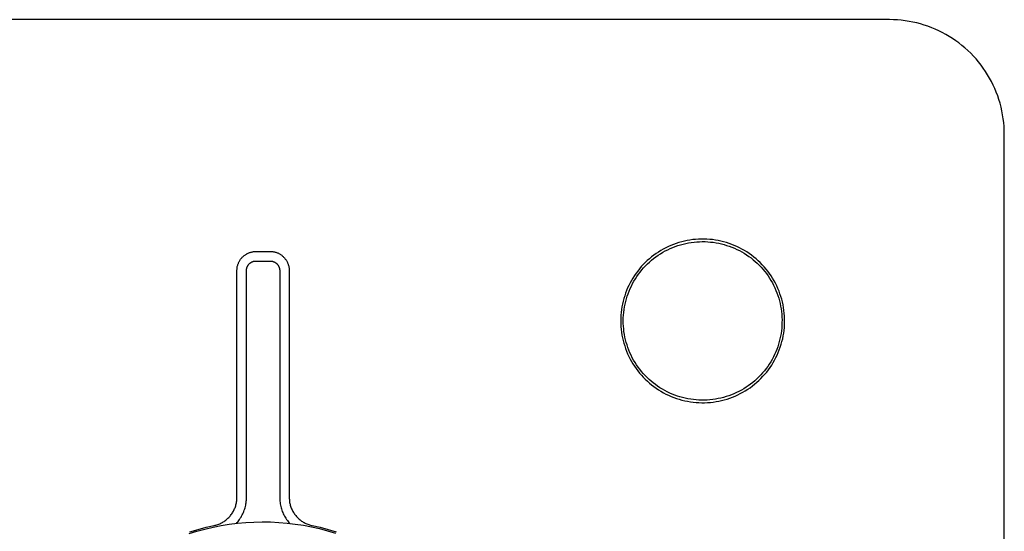
# Model space of a CAD drawing. Units: millimetres. Extents: x -195 to 211, y -210 to 195.
# Drawn here: x 108 to 211, y 142 to 195 of the extents above; entities that cross this region are included whole.
import ezdxf

# ---------------------------------------------------------------- set-up
doc = ezdxf.new("R2010")
doc.units = ezdxf.units.MM
doc.header["$MEASUREMENT"] = 0
doc.layers.add('Default', color=7, linetype='Continuous', true_color=0x000000)

msp = doc.modelspace()

# ---------------------------------------------------------------- linework, layer by layer
at = {"layer": 'Default', "color": 7, "true_color": 0xffffff}
for p, q in [((198.91, 195.42), (67.91, 195.42)), ((199.32, 195.41), (198.91, 195.42)), ((199.73, 195.39), (199.32, 195.41)), ((200.14, 195.36), (199.73, 195.39)), ((200.55, 195.31), (200.14, 195.36)), ((200.95, 195.24), (200.55, 195.31)), ((201.36, 195.17), (200.95, 195.24)), ((201.76, 195.08), (201.36, 195.17)), ((202.15, 194.97), (201.76, 195.08)), ((202.54, 194.86), (202.15, 194.97)), ((202.93, 194.73), (202.54, 194.86)), ((203.32, 194.58), (202.93, 194.73)), ((203.69, 194.43), (203.32, 194.58)), ((204.07, 194.26), (203.69, 194.43)), ((204.43, 194.07), (204.07, 194.26)), ((204.8, 193.88), (204.43, 194.07)), ((205.15, 193.67), (204.8, 193.88)), ((205.5, 193.45), (205.15, 193.67)), ((205.83, 193.22), (205.5, 193.45)), ((206.16, 192.98), (205.83, 193.22)), ((206.49, 192.73), (206.16, 192.98)), ((206.8, 192.46), (206.49, 192.73)), ((207.1, 192.19), (206.8, 192.46)), ((207.4, 191.9), (207.1, 192.19)), ((207.68, 191.61), (207.4, 191.9)), ((207.96, 191.31), (207.68, 191.61)), ((208.22, 190.99), (207.96, 191.31)), ((208.48, 190.67), (208.22, 190.99)), ((208.72, 190.34), (208.48, 190.67)), ((208.95, 190), (208.72, 190.34)), ((209.17, 189.65), (208.95, 190)), ((209.37, 189.3), (209.17, 189.65)), ((209.57, 188.94), (209.37, 189.3)), ((209.75, 188.57), (209.57, 188.94)), ((209.92, 188.2), (209.75, 188.57)), ((210.08, 187.82), (209.92, 188.2)), ((210.22, 187.44), (210.08, 187.82)), ((210.35, 187.05), (210.22, 187.44)), ((210.47, 186.66), (210.35, 187.05)), ((210.57, 186.26), (210.47, 186.66)), ((210.66, 185.86), (210.57, 186.26)), ((210.74, 185.46), (210.66, 185.86)), ((210.8, 185.05), (210.74, 185.46)), ((210.85, 184.65), (210.8, 185.05)), ((210.89, 184.24), (210.85, 184.65)), ((210.91, 183.83), (210.89, 184.24)), ((210.91, 183.42), (210.91, 183.83)), ((210.91, 52.42), (210.91, 183.42)), ((176.61, 171.99), (176.33, 171.89)), ((176.89, 172.08), (176.61, 171.99)), ((177.18, 172.16), (176.89, 172.08)), ((177.06, 171.85), (177.34, 171.93)), ((177.46, 172.23), (177.18, 172.16)), ((177.34, 171.93), (177.62, 171.99)), ((177.75, 172.29), (177.46, 172.23)), ((177.62, 171.99), (177.9, 172.05)), ((178.05, 172.35), (177.75, 172.29)), ((177.9, 172.05), (178.18, 172.09)), ((178.34, 172.39), (178.05, 172.35)), ((178.18, 172.09), (178.47, 172.13)), ((178.63, 172.42), (178.34, 172.39)), ((178.47, 172.13), (178.76, 172.16)), ((178.93, 172.44), (178.63, 172.42)), ((178.76, 172.16), (179.04, 172.17)), ((179.22, 172.45), (178.93, 172.44)), ((179.04, 172.17), (179.33, 172.18)), ((179.52, 172.45), (179.22, 172.45)), ((179.33, 172.18), (179.62, 172.18)), ((179.81, 172.44), (179.52, 172.45)), ((179.62, 172.18), (179.91, 172.16)), ((180.11, 172.42), (179.81, 172.44)), ((179.91, 172.16), (180.19, 172.14)), ((180.4, 172.39), (180.11, 172.42)), ((180.19, 172.14), (180.48, 172.11)), ((180.7, 172.35), (180.4, 172.39)), ((180.48, 172.11), (180.77, 172.06)), ((180.99, 172.3), (180.7, 172.35)), ((180.77, 172.06), (181.05, 172.01)), ((181.28, 172.24), (180.99, 172.3)), ((181.05, 172.01), (181.33, 171.95)), ((181.57, 172.17), (181.28, 172.24)), ((181.33, 171.95), (181.61, 171.88)), ((181.85, 172.08), (181.57, 172.17)), ((182.13, 171.99), (181.85, 172.08)), ((182.41, 171.89), (182.13, 171.99)), ((131.68, 170.88), (131.74, 170.92)), ((131.74, 170.92), (131.8, 170.95)), ((131.8, 170.95), (131.87, 170.98)), ((131.87, 170.98), (131.93, 171.01)), ((131.93, 171.01), (132, 171.03)), ((132, 171.03), (132.06, 171.05)), ((132.06, 171.05), (132.13, 171.08)), ((132.13, 171.08), (132.2, 171.09)), ((132.2, 171.09), (132.26, 171.11)), ((132.26, 171.11), (132.33, 171.12)), ((132.33, 171.12), (132.4, 171.13)), ((132.4, 171.13), (132.47, 171.14)), ((132.47, 171.14), (132.54, 171.15)), ((132.54, 171.15), (132.61, 171.15)), ((132.61, 171.15), (132.68, 171.15)), ((132.68, 171.15), (134.15, 171.15)), ((134.15, 171.15), (134.22, 171.15)), ((134.22, 171.15), (134.28, 171.15)), ((134.28, 171.15), (134.35, 171.14)), ((134.35, 171.14), (134.42, 171.13)), ((134.42, 171.13), (134.49, 171.12)), ((134.49, 171.12), (134.55, 171.11)), ((134.55, 171.11), (134.62, 171.1)), ((134.62, 171.1), (134.69, 171.08)), ((134.69, 171.08), (134.75, 171.06)), ((134.75, 171.06), (134.82, 171.04)), ((134.82, 171.04), (134.88, 171.01)), ((134.88, 171.01), (134.94, 170.99)), ((134.94, 170.99), (135.01, 170.96)), ((135.01, 170.96), (135.07, 170.93)), ((135.07, 170.93), (135.13, 170.9)), ((135.13, 170.9), (135.19, 170.86)), ((174.5, 170.93), (174.26, 170.76)), ((174.75, 171.09), (174.5, 170.93)), ((174.72, 170.75), (174.96, 170.91)), ((175, 171.25), (174.75, 171.09)), ((174.96, 170.91), (175.21, 171.06)), ((175.26, 171.4), (175, 171.25)), ((175.21, 171.06), (175.46, 171.2)), ((175.52, 171.53), (175.26, 171.4)), ((175.46, 171.2), (175.72, 171.33)), ((175.79, 171.66), (175.52, 171.53)), ((175.72, 171.33), (175.98, 171.45)), ((176.06, 171.78), (175.79, 171.66)), ((175.98, 171.45), (176.24, 171.57)), ((176.33, 171.89), (176.06, 171.78)), ((176.24, 171.57), (176.51, 171.67)), ((176.51, 171.67), (176.78, 171.77)), ((176.78, 171.77), (177.06, 171.85)), ((181.61, 171.88), (181.88, 171.79)), ((181.88, 171.79), (182.16, 171.7)), ((182.16, 171.7), (182.43, 171.6)), ((182.68, 171.79), (182.41, 171.89)), ((182.43, 171.6), (182.69, 171.49)), ((182.96, 171.67), (182.68, 171.79)), ((182.69, 171.49), (182.96, 171.37)), ((183.22, 171.54), (182.96, 171.67)), ((182.96, 171.37), (183.21, 171.24)), ((183.21, 171.24), (183.47, 171.1)), ((183.48, 171.4), (183.22, 171.54)), ((183.47, 171.1), (183.71, 170.96)), ((183.74, 171.25), (183.48, 171.4)), ((183.71, 170.96), (183.96, 170.8)), ((184, 171.1), (183.74, 171.25)), ((184.25, 170.93), (184, 171.1)), ((184.49, 170.76), (184.25, 170.93)), ((130.8, 169.84), (130.83, 169.9)), ((130.83, 169.9), (130.85, 169.97)), ((130.85, 169.97), (130.88, 170.03)), ((130.88, 170.03), (130.91, 170.09)), ((130.91, 170.09), (130.95, 170.15)), ((130.95, 170.15), (130.98, 170.21)), ((130.98, 170.21), (131.02, 170.27)), ((131.02, 170.27), (131.06, 170.33)), ((131.06, 170.33), (131.1, 170.38)), ((131.1, 170.38), (131.15, 170.44)), ((131.15, 170.44), (131.19, 170.49)), ((131.19, 170.49), (131.24, 170.54)), ((131.24, 170.54), (131.29, 170.59)), ((131.29, 170.59), (131.34, 170.64)), ((131.34, 170.64), (131.39, 170.68)), ((131.39, 170.68), (131.45, 170.73)), ((131.45, 170.73), (131.5, 170.77)), ((131.5, 170.77), (131.56, 170.81)), ((131.56, 170.81), (131.62, 170.85)), ((131.62, 170.85), (131.68, 170.88)), ((131.97, 169.86), (132, 169.88)), ((132, 169.88), (132.02, 169.91)), ((132.02, 169.91), (132.05, 169.93)), ((132.05, 169.93), (132.08, 169.95)), ((132.08, 169.95), (132.1, 169.97)), ((132.1, 169.97), (132.13, 169.99)), ((132.13, 169.99), (132.16, 170.01)), ((132.16, 170.01), (132.19, 170.02)), ((132.19, 170.02), (132.22, 170.04)), ((132.22, 170.04), (132.25, 170.06)), ((132.25, 170.06), (132.28, 170.07)), ((132.28, 170.07), (132.31, 170.08)), ((132.31, 170.08), (132.35, 170.1)), ((132.35, 170.1), (132.38, 170.11)), ((132.38, 170.11), (132.41, 170.12)), ((132.41, 170.12), (132.44, 170.12)), ((132.44, 170.12), (132.48, 170.13)), ((132.48, 170.13), (132.51, 170.14)), ((132.51, 170.14), (132.54, 170.14)), ((132.54, 170.14), (132.58, 170.15)), ((132.58, 170.15), (132.61, 170.15)), ((132.61, 170.15), (132.65, 170.15)), ((132.65, 170.15), (132.68, 170.15)), ((132.68, 170.15), (134.15, 170.15)), ((134.15, 170.15), (134.18, 170.15)), ((134.18, 170.15), (134.22, 170.15)), ((134.22, 170.15), (134.25, 170.15)), ((134.25, 170.15), (134.28, 170.14)), ((134.28, 170.14), (134.32, 170.14)), ((134.32, 170.14), (134.35, 170.13)), ((134.35, 170.13), (134.38, 170.12)), ((134.38, 170.12), (134.42, 170.12)), ((134.42, 170.12), (134.45, 170.11)), ((134.45, 170.11), (134.48, 170.1)), ((134.48, 170.1), (134.51, 170.08)), ((134.51, 170.08), (134.55, 170.07)), ((134.55, 170.07), (134.58, 170.06)), ((134.58, 170.06), (134.61, 170.04)), ((134.61, 170.04), (134.64, 170.02)), ((134.64, 170.02), (134.67, 170.01)), ((134.67, 170.01), (134.7, 169.99)), ((134.7, 169.99), (134.72, 169.97)), ((134.72, 169.97), (134.75, 169.95)), ((134.75, 169.95), (134.78, 169.93)), ((134.78, 169.93), (134.81, 169.91)), ((134.81, 169.91), (134.83, 169.88)), ((134.83, 169.88), (134.85, 169.86)), ((135.19, 170.86), (135.24, 170.83)), ((135.24, 170.83), (135.3, 170.79)), ((135.3, 170.79), (135.36, 170.75)), ((135.36, 170.75), (135.41, 170.7)), ((135.41, 170.7), (135.46, 170.66)), ((135.46, 170.66), (135.51, 170.61)), ((135.51, 170.61), (135.56, 170.57)), ((135.56, 170.57), (135.61, 170.52)), ((135.61, 170.52), (135.66, 170.47)), ((135.66, 170.47), (135.7, 170.42)), ((135.7, 170.42), (135.74, 170.36)), ((135.74, 170.36), (135.78, 170.31)), ((135.78, 170.31), (135.82, 170.25)), ((135.82, 170.25), (135.86, 170.19)), ((135.86, 170.19), (135.89, 170.13)), ((135.89, 170.13), (135.92, 170.07)), ((135.92, 170.07), (135.95, 170.01)), ((135.95, 170.01), (135.98, 169.95)), ((135.98, 169.95), (136.01, 169.89)), ((136.01, 169.89), (136.03, 169.82)), ((173.37, 169.99), (173.16, 169.78)), ((173.58, 170.19), (173.37, 169.99)), ((173.8, 170.39), (173.58, 170.19)), ((173.6, 169.84), (173.81, 170.04)), ((174.03, 170.58), (173.8, 170.39)), ((173.81, 170.04), (174.03, 170.23)), ((174.26, 170.76), (174.03, 170.58)), ((174.03, 170.23), (174.25, 170.41)), ((174.25, 170.41), (174.48, 170.59)), ((174.48, 170.59), (174.72, 170.75)), ((183.96, 170.8), (184.2, 170.64)), ((184.2, 170.64), (184.43, 170.47)), ((184.43, 170.47), (184.65, 170.29)), ((184.73, 170.57), (184.49, 170.76)), ((184.65, 170.29), (184.87, 170.1)), ((184.96, 170.38), (184.73, 170.57)), ((184.87, 170.1), (185.08, 169.91)), ((185.18, 170.18), (184.96, 170.38)), ((185.08, 169.91), (185.29, 169.7)), ((185.4, 169.98), (185.18, 170.18)), ((185.61, 169.76), (185.4, 169.98)), ((130.68, 169.22), (130.69, 169.29)), ((130.68, 169.15), (130.68, 169.22)), ((130.68, 145.34), (130.68, 169.15)), ((130.69, 169.36), (130.7, 169.43)), ((130.69, 169.29), (130.69, 169.36)), ((130.7, 169.43), (130.71, 169.5)), ((130.71, 169.5), (130.72, 169.57)), ((130.72, 169.57), (130.74, 169.64)), ((130.74, 169.64), (130.76, 169.7)), ((130.76, 169.7), (130.78, 169.77)), ((130.78, 169.77), (130.8, 169.84)), ((131.68, 169.22), (131.69, 169.26)), ((131.68, 169.19), (131.68, 169.22)), ((131.68, 169.15), (131.68, 169.19)), ((131.68, 145.39), (131.68, 169.15)), ((131.69, 169.32), (131.7, 169.36)), ((131.69, 169.29), (131.69, 169.32)), ((131.69, 169.26), (131.69, 169.29)), ((131.7, 169.36), (131.71, 169.39)), ((131.71, 169.39), (131.72, 169.42)), ((131.72, 169.42), (131.73, 169.46)), ((131.73, 169.46), (131.74, 169.49)), ((131.74, 169.49), (131.75, 169.52)), ((131.75, 169.52), (131.76, 169.55)), ((131.76, 169.55), (131.78, 169.58)), ((131.78, 169.58), (131.79, 169.61)), ((131.79, 169.61), (131.81, 169.64)), ((131.81, 169.64), (131.83, 169.67)), ((131.83, 169.67), (131.84, 169.7)), ((131.84, 169.7), (131.86, 169.73)), ((131.86, 169.73), (131.88, 169.76)), ((131.88, 169.76), (131.9, 169.78)), ((131.9, 169.78), (131.93, 169.81)), ((131.93, 169.81), (131.95, 169.84)), ((131.95, 169.84), (131.97, 169.86)), ((134.85, 169.86), (134.88, 169.84)), ((134.88, 169.84), (134.9, 169.81)), ((134.9, 169.81), (134.92, 169.78)), ((134.92, 169.78), (134.94, 169.76)), ((134.94, 169.76), (134.96, 169.73)), ((134.96, 169.73), (134.98, 169.7)), ((134.98, 169.7), (135, 169.67)), ((135, 169.67), (135.02, 169.64)), ((135.02, 169.64), (135.04, 169.61)), ((135.04, 169.61), (135.05, 169.58)), ((135.05, 169.58), (135.07, 169.55)), ((135.07, 169.55), (135.08, 169.52)), ((135.08, 169.52), (135.09, 169.49)), ((135.09, 169.49), (135.1, 169.46)), ((135.1, 169.46), (135.11, 169.42)), ((135.11, 169.42), (135.12, 169.39)), ((135.12, 169.39), (135.13, 169.36)), ((135.13, 169.36), (135.13, 169.32)), ((135.13, 169.32), (135.14, 169.29)), ((135.14, 169.29), (135.14, 169.26)), ((135.14, 169.26), (135.15, 169.22)), ((135.15, 169.22), (135.15, 169.19)), ((135.15, 169.19), (135.15, 169.15)), ((135.15, 169.15), (135.15, 145.4)), ((136.03, 169.82), (136.05, 169.76)), ((136.05, 169.76), (136.07, 169.69)), ((136.07, 169.69), (136.09, 169.63)), ((136.09, 169.63), (136.11, 169.56)), ((136.11, 169.56), (136.12, 169.49)), ((136.12, 169.49), (136.13, 169.43)), ((136.13, 169.43), (136.14, 169.36)), ((136.14, 169.36), (136.14, 169.29)), ((136.14, 169.29), (136.15, 169.22)), ((136.15, 169.22), (136.15, 169.15)), ((136.15, 169.15), (136.15, 145.4)), ((172.41, 168.87), (172.24, 168.62)), ((172.58, 169.1), (172.41, 168.87)), ((172.77, 169.33), (172.58, 169.1)), ((172.66, 168.76), (172.83, 168.99)), ((172.96, 169.56), (172.77, 169.33)), ((172.83, 168.99), (173.01, 169.21)), ((173.16, 169.78), (172.96, 169.56)), ((173.01, 169.21), (173.2, 169.43)), ((173.2, 169.43), (173.4, 169.64)), ((173.4, 169.64), (173.6, 169.84)), ((185.29, 169.7), (185.49, 169.5)), ((185.49, 169.5), (185.68, 169.28)), ((185.81, 169.54), (185.61, 169.76)), ((185.68, 169.28), (185.86, 169.06)), ((186, 169.31), (185.81, 169.54)), ((185.86, 169.06), (186.04, 168.83)), ((186.19, 169.08), (186, 169.31)), ((186.36, 168.84), (186.19, 169.08)), ((186.53, 168.59), (186.36, 168.84)), ((171.79, 167.86), (171.65, 167.59)), ((171.93, 168.12), (171.79, 167.86)), ((172.08, 168.37), (171.93, 168.12)), ((172.05, 167.78), (172.19, 168.03)), ((172.24, 168.62), (172.08, 168.37)), ((172.19, 168.03), (172.34, 168.28)), ((172.34, 168.28), (172.49, 168.52)), ((172.49, 168.52), (172.66, 168.76)), ((186.04, 168.83), (186.21, 168.6)), ((186.21, 168.6), (186.37, 168.36)), ((186.37, 168.36), (186.52, 168.11)), ((186.52, 168.11), (186.66, 167.86)), ((186.69, 168.34), (186.53, 168.59)), ((186.66, 167.86), (186.79, 167.61)), ((186.84, 168.08), (186.69, 168.34)), ((186.99, 167.82), (186.84, 168.08)), ((187.12, 167.55), (186.99, 167.82)), ((171.42, 167.05), (171.31, 166.78)), ((171.53, 167.33), (171.42, 167.05)), ((171.65, 167.59), (171.53, 167.33)), ((171.58, 166.73), (171.68, 167)), ((171.68, 167), (171.8, 167.26)), ((171.8, 167.26), (171.92, 167.53)), ((171.92, 167.53), (172.05, 167.78)), ((186.79, 167.61), (186.92, 167.35)), ((186.92, 167.35), (187.03, 167.08)), ((187.03, 167.08), (187.14, 166.81)), ((187.24, 167.28), (187.12, 167.55)), ((187.14, 166.81), (187.24, 166.54)), ((187.36, 167), (187.24, 167.28)), ((187.46, 166.72), (187.36, 167)), ((171.05, 165.93), (170.99, 165.64)), ((171.13, 166.21), (171.05, 165.93)), ((171.22, 166.5), (171.13, 166.21)), ((171.31, 166.78), (171.22, 166.5)), ((171.26, 165.62), (171.33, 165.9)), ((171.33, 165.9), (171.4, 166.18)), ((171.4, 166.18), (171.49, 166.46)), ((171.49, 166.46), (171.58, 166.73)), ((187.24, 166.54), (187.33, 166.27)), ((187.33, 166.27), (187.4, 165.99)), ((187.4, 165.99), (187.47, 165.71)), ((187.55, 166.44), (187.46, 166.72)), ((187.64, 166.15), (187.55, 166.44)), ((187.71, 165.86), (187.64, 166.15)), ((187.78, 165.57), (187.71, 165.86)), ((170.85, 164.76), (170.83, 164.47)), ((170.89, 165.06), (170.85, 164.76)), ((170.93, 165.35), (170.89, 165.06)), ((170.99, 165.64), (170.93, 165.35)), ((171.1, 164.48), (171.12, 164.77)), ((171.12, 164.77), (171.16, 165.06)), ((171.16, 165.06), (171.2, 165.34)), ((171.2, 165.34), (171.26, 165.62)), ((187.47, 165.71), (187.53, 165.43)), ((187.53, 165.43), (187.58, 165.14)), ((187.58, 165.14), (187.62, 164.86)), ((187.62, 164.86), (187.65, 164.57)), ((187.83, 165.27), (187.78, 165.57)), ((187.87, 164.98), (187.83, 165.27)), ((187.91, 164.68), (187.87, 164.98)), ((170.83, 164.47), (170.81, 164.17)), ((170.81, 164.17), (170.81, 163.88)), ((170.81, 163.88), (170.81, 163.58)), ((171.08, 164.2), (171.1, 164.48)), ((171.08, 163.91), (171.08, 164.2)), ((171.08, 163.62), (171.08, 163.91)), ((187.65, 164.57), (187.67, 164.28)), ((187.67, 163.71), (187.66, 163.42)), ((187.67, 164.28), (187.68, 164)), ((187.68, 164), (187.67, 163.71)), ((187.93, 164.38), (187.91, 164.68)), ((187.94, 164.08), (187.93, 164.38)), ((187.94, 163.78), (187.94, 164.08)), ((187.94, 163.49), (187.94, 163.78)), ((170.81, 163.58), (170.83, 163.28)), ((170.83, 163.28), (170.85, 162.99)), ((170.85, 162.99), (170.89, 162.7)), ((170.89, 162.7), (170.94, 162.4)), ((171.09, 163.33), (171.08, 163.62)), ((171.12, 163.04), (171.09, 163.33)), ((171.15, 162.76), (171.12, 163.04)), ((171.2, 162.47), (171.15, 162.76)), ((187.61, 162.85), (187.57, 162.56)), ((187.64, 163.13), (187.61, 162.85)), ((187.66, 163.42), (187.64, 163.13)), ((187.85, 162.59), (187.89, 162.89)), ((187.89, 162.89), (187.92, 163.19)), ((187.92, 163.19), (187.94, 163.49)), ((170.94, 162.4), (170.99, 162.11)), ((170.99, 162.11), (171.06, 161.83)), ((171.06, 161.83), (171.13, 161.54)), ((171.25, 162.19), (171.2, 162.47)), ((171.31, 161.91), (171.25, 162.19)), ((171.39, 161.63), (171.31, 161.91)), ((171.47, 161.36), (171.39, 161.63)), ((187.39, 161.72), (187.31, 161.44)), ((187.46, 162), (187.39, 161.72)), ((187.52, 162.28), (187.46, 162)), ((187.57, 162.56), (187.52, 162.28)), ((187.59, 161.43), (187.67, 161.71)), ((187.67, 161.71), (187.74, 162)), ((187.74, 162), (187.8, 162.3)), ((187.8, 162.3), (187.85, 162.59)), ((171.13, 161.54), (171.22, 161.26)), ((171.22, 161.26), (171.31, 160.98)), ((171.31, 160.98), (171.42, 160.7)), ((171.42, 160.7), (171.53, 160.43)), ((171.56, 161.08), (171.47, 161.36)), ((171.66, 160.81), (171.56, 161.08)), ((171.77, 160.55), (171.66, 160.81)), ((187.01, 160.63), (186.9, 160.37)), ((187.12, 160.9), (187.01, 160.63)), ((187.22, 161.17), (187.12, 160.9)), ((187.31, 161.44), (187.22, 161.17)), ((187.28, 160.58), (187.39, 160.86)), ((187.39, 160.86), (187.49, 161.14)), ((187.49, 161.14), (187.59, 161.43)), ((171.53, 160.43), (171.66, 160.16)), ((171.66, 160.16), (171.79, 159.89)), ((171.89, 160.29), (171.77, 160.55)), ((171.79, 159.89), (171.93, 159.64)), ((172.02, 160.03), (171.89, 160.29)), ((171.93, 159.64), (172.08, 159.38)), ((172.16, 159.77), (172.02, 160.03)), ((172.31, 159.53), (172.16, 159.77)), ((186.49, 159.6), (186.34, 159.36)), ((186.63, 159.85), (186.49, 159.6)), ((186.77, 160.11), (186.63, 159.85)), ((186.75, 159.51), (186.9, 159.77)), ((186.9, 160.37), (186.77, 160.11)), ((186.9, 159.77), (187.03, 160.04)), ((187.03, 160.04), (187.16, 160.31)), ((187.16, 160.31), (187.28, 160.58)), ((172.08, 159.38), (172.24, 159.13)), ((172.24, 159.13), (172.41, 158.89)), ((172.46, 159.28), (172.31, 159.53)), ((172.41, 158.89), (172.59, 158.65)), ((172.63, 159.05), (172.46, 159.28)), ((172.59, 158.65), (172.77, 158.42)), ((172.8, 158.82), (172.63, 159.05)), ((172.98, 158.59), (172.8, 158.82)), ((173.17, 158.37), (172.98, 158.59)), ((185.83, 158.66), (185.64, 158.44)), ((186.01, 158.89), (185.83, 158.66)), ((186.18, 159.12), (186.01, 158.89)), ((186.07, 158.53), (186.25, 158.77)), ((186.34, 159.36), (186.18, 159.12)), ((186.25, 158.77), (186.43, 159.01)), ((186.43, 159.01), (186.59, 159.26)), ((186.59, 159.26), (186.75, 159.51)), ((172.77, 158.42), (172.97, 158.2)), ((172.97, 158.2), (173.17, 157.98)), ((173.36, 158.16), (173.17, 158.37)), ((173.17, 157.98), (173.37, 157.77)), ((173.56, 157.95), (173.36, 158.16)), ((173.37, 157.77), (173.59, 157.56)), ((173.77, 157.76), (173.56, 157.95)), ((173.59, 157.56), (173.81, 157.37)), ((173.99, 157.57), (173.77, 157.76)), ((174.21, 157.38), (173.99, 157.57)), ((184.83, 157.62), (184.61, 157.44)), ((185.04, 157.82), (184.83, 157.62)), ((185.25, 158.02), (185.04, 157.82)), ((185.04, 157.45), (185.26, 157.65)), ((185.45, 158.22), (185.25, 158.02)), ((185.26, 157.65), (185.47, 157.86)), ((185.64, 158.44), (185.45, 158.22)), ((185.47, 157.86), (185.68, 158.08)), ((185.68, 158.08), (185.88, 158.3)), ((185.88, 158.3), (186.07, 158.53)), ((173.81, 157.37), (174.04, 157.18)), ((174.04, 157.18), (174.27, 157)), ((174.44, 157.21), (174.21, 157.38)), ((174.27, 157), (174.51, 156.83)), ((174.67, 157.04), (174.44, 157.21)), ((174.51, 156.83), (174.76, 156.66)), ((174.91, 156.88), (174.67, 157.04)), ((174.76, 156.66), (175.01, 156.51)), ((175.16, 156.73), (174.91, 156.88)), ((175.01, 156.51), (175.27, 156.36)), ((175.41, 156.59), (175.16, 156.73)), ((175.67, 156.45), (175.41, 156.59)), ((183.16, 156.49), (182.91, 156.37)), ((183.42, 156.63), (183.16, 156.49)), ((183.67, 156.78), (183.42, 156.63)), ((183.58, 156.41), (183.83, 156.56)), ((183.91, 156.93), (183.67, 156.78)), ((183.83, 156.56), (184.09, 156.72)), ((184.15, 157.09), (183.91, 156.93)), ((184.09, 156.72), (184.33, 156.89)), ((184.38, 157.26), (184.15, 157.09)), ((184.33, 156.89), (184.57, 157.07)), ((184.61, 157.44), (184.38, 157.26)), ((184.57, 157.07), (184.81, 157.26)), ((184.81, 157.26), (185.04, 157.45)), ((175.27, 156.36), (175.53, 156.22)), ((175.53, 156.22), (175.8, 156.09)), ((175.93, 156.33), (175.67, 156.45)), ((175.8, 156.09), (176.08, 155.97)), ((176.19, 156.22), (175.93, 156.33)), ((176.08, 155.97), (176.35, 155.86)), ((176.46, 156.11), (176.19, 156.22)), ((176.35, 155.86), (176.64, 155.76)), ((176.73, 156.01), (176.46, 156.11)), ((176.64, 155.76), (176.92, 155.67)), ((177, 155.93), (176.73, 156.01)), ((176.92, 155.67), (177.21, 155.59)), ((177.28, 155.85), (177, 155.93)), ((177.21, 155.59), (177.5, 155.52)), ((177.56, 155.78), (177.28, 155.85)), ((177.5, 155.52), (177.79, 155.46)), ((177.84, 155.72), (177.56, 155.78)), ((177.79, 155.46), (178.09, 155.41)), ((178.13, 155.67), (177.84, 155.72)), ((178.41, 155.64), (178.13, 155.67)), ((178.7, 155.61), (178.41, 155.64)), ((178.99, 155.59), (178.7, 155.61)), ((179.28, 155.58), (178.99, 155.59)), ((179.56, 155.58), (179.28, 155.58)), ((179.85, 155.59), (179.56, 155.58)), ((180.14, 155.62), (179.85, 155.59)), ((180.43, 155.65), (180.14, 155.62)), ((180.71, 155.69), (180.43, 155.65)), ((180.99, 155.74), (180.71, 155.69)), ((180.77, 155.43), (181.06, 155.48)), ((181.28, 155.8), (180.99, 155.74)), ((181.06, 155.48), (181.35, 155.54)), ((181.56, 155.87), (181.28, 155.8)), ((181.35, 155.54), (181.64, 155.62)), ((181.83, 155.95), (181.56, 155.87)), ((181.64, 155.62), (181.93, 155.7)), ((182.11, 156.04), (181.83, 155.95)), ((181.93, 155.7), (182.22, 155.8)), ((182.38, 156.14), (182.11, 156.04)), ((182.22, 155.8), (182.5, 155.9)), ((182.64, 156.25), (182.38, 156.14)), ((182.5, 155.9), (182.77, 156.01)), ((182.91, 156.37), (182.64, 156.25)), ((182.77, 156.01), (183.04, 156.14)), ((183.04, 156.14), (183.31, 156.27)), ((183.31, 156.27), (183.58, 156.41)), ((178.09, 155.41), (178.38, 155.37)), ((178.38, 155.37), (178.68, 155.34)), ((178.68, 155.34), (178.98, 155.32)), ((178.98, 155.32), (179.28, 155.31)), ((179.28, 155.31), (179.58, 155.31)), ((179.58, 155.31), (179.88, 155.33)), ((179.88, 155.33), (180.18, 155.35)), ((180.18, 155.35), (180.47, 155.38)), ((180.47, 155.38), (180.77, 155.43)), ((130.67, 145.13), (130.68, 145.23)), ((130.68, 145.23), (130.68, 145.34)), ((131.67, 145.12), (131.68, 145.26)), ((131.68, 145.26), (131.68, 145.39)), ((135.15, 145.4), (135.15, 145.26)), ((135.15, 145.26), (135.16, 145.13)), ((136.15, 145.4), (136.15, 145.29)), ((136.15, 145.29), (136.16, 145.19)), ((136.16, 145.19), (136.16, 145.09)), ((130.36, 144.04), (130.4, 144.13)), ((130.4, 144.13), (130.44, 144.23)), ((130.44, 144.23), (130.48, 144.32)), ((130.48, 144.32), (130.52, 144.42)), ((130.52, 144.42), (130.55, 144.52)), ((130.55, 144.52), (130.58, 144.62)), ((130.58, 144.62), (130.6, 144.72)), ((130.6, 144.72), (130.62, 144.82)), ((130.62, 144.82), (130.64, 144.92)), ((130.64, 144.92), (130.66, 145.03)), ((130.66, 145.03), (130.67, 145.13)), ((131.45, 144.07), (131.5, 144.19)), ((131.5, 144.19), (131.53, 144.32)), ((131.53, 144.32), (131.57, 144.45)), ((131.57, 144.45), (131.6, 144.59)), ((131.6, 144.59), (131.62, 144.72)), ((131.62, 144.72), (131.64, 144.85)), ((131.64, 144.85), (131.66, 144.99)), ((131.66, 144.99), (131.67, 145.12)), ((135.16, 145.13), (135.17, 144.99)), ((135.17, 144.99), (135.19, 144.86)), ((135.19, 144.86), (135.21, 144.72)), ((135.21, 144.72), (135.23, 144.59)), ((135.23, 144.59), (135.26, 144.46)), ((135.26, 144.46), (135.29, 144.32)), ((135.29, 144.32), (135.33, 144.19)), ((135.33, 144.19), (135.38, 144.07)), ((136.16, 145.09), (136.18, 144.98)), ((136.18, 144.98), (136.19, 144.88)), ((136.19, 144.88), (136.21, 144.78)), ((136.21, 144.78), (136.23, 144.68)), ((136.23, 144.68), (136.26, 144.58)), ((136.26, 144.58), (136.29, 144.48)), ((136.29, 144.48), (136.32, 144.38)), ((136.32, 144.38), (136.36, 144.29)), ((136.36, 144.29), (136.4, 144.19)), ((136.4, 144.19), (136.44, 144.1)), ((129.59, 143.08), (129.67, 143.15)), ((129.67, 143.15), (129.74, 143.22)), ((129.74, 143.22), (129.82, 143.29)), ((129.82, 143.29), (129.89, 143.36)), ((129.89, 143.36), (129.96, 143.44)), ((129.96, 143.44), (130.02, 143.52)), ((130.02, 143.52), (130.09, 143.6)), ((130.09, 143.6), (130.15, 143.69)), ((130.15, 143.69), (130.2, 143.77)), ((130.2, 143.77), (130.26, 143.86)), ((130.26, 143.86), (130.31, 143.95)), ((130.31, 143.95), (130.36, 144.04)), ((130.88, 142.99), (130.96, 143.1)), ((130.96, 143.1), (131.03, 143.22)), ((131.03, 143.22), (131.11, 143.33)), ((131.11, 143.33), (131.17, 143.45)), ((131.17, 143.45), (131.24, 143.57)), ((131.24, 143.57), (131.3, 143.69)), ((131.3, 143.69), (131.35, 143.81)), ((131.35, 143.81), (131.4, 143.94)), ((131.4, 143.94), (131.45, 144.07)), ((135.38, 144.07), (135.42, 143.94)), ((135.42, 143.94), (135.48, 143.81)), ((135.48, 143.81), (135.53, 143.69)), ((135.53, 143.69), (135.59, 143.57)), ((135.59, 143.57), (135.66, 143.45)), ((135.66, 143.45), (135.72, 143.33)), ((135.72, 143.33), (135.8, 143.22)), ((135.8, 143.22), (135.87, 143.1)), ((135.87, 143.1), (135.95, 142.99)), ((136.44, 144.1), (136.49, 144)), ((136.49, 144), (136.54, 143.91)), ((136.54, 143.91), (136.59, 143.82)), ((136.59, 143.82), (136.65, 143.74)), ((136.65, 143.74), (136.71, 143.65)), ((136.71, 143.65), (136.77, 143.57)), ((136.77, 143.57), (136.83, 143.49)), ((136.83, 143.49), (136.9, 143.41)), ((136.9, 143.41), (136.97, 143.33)), ((136.97, 143.33), (137.04, 143.26)), ((137.04, 143.26), (137.12, 143.19)), ((137.12, 143.19), (137.2, 143.12)), ((137.2, 143.12), (137.28, 143.05)), ((126.5, 141.86), (127.33, 142.09)), ((126.61, 142.04), (127.45, 142.27)), ((127.33, 142.09), (128.18, 142.28)), ((127.45, 142.27), (128.29, 142.46)), ((128.18, 142.28), (129.03, 142.45)), ((128.29, 142.46), (128.39, 142.48)), ((128.41, 142.48), (128.36, 142.47)), ((128.39, 142.48), (128.49, 142.51)), ((128.49, 142.51), (128.59, 142.54)), ((128.59, 142.54), (128.69, 142.57)), ((128.69, 142.57), (128.79, 142.61)), ((128.79, 142.61), (128.88, 142.65)), ((128.88, 142.65), (128.98, 142.69)), ((128.98, 142.69), (129.07, 142.74)), ((129.03, 142.45), (129.88, 142.59)), ((129.07, 142.74), (129.16, 142.79)), ((129.16, 142.79), (129.25, 142.84)), ((129.25, 142.84), (129.34, 142.89)), ((129.34, 142.89), (129.42, 142.95)), ((129.42, 142.95), (129.51, 143.01)), ((129.51, 143.01), (129.59, 143.08)), ((129.88, 142.59), (130.74, 142.69)), ((130.62, 142.68), (130.71, 142.78)), ((130.71, 142.78), (130.8, 142.89)), ((130.74, 142.69), (131.6, 142.77)), ((130.8, 142.89), (130.88, 142.99)), ((131.6, 142.77), (132.46, 142.82)), ((132.46, 142.82), (133.33, 142.84)), ((133.33, 142.84), (134.19, 142.83)), ((134.19, 142.83), (135.06, 142.78)), ((135.06, 142.78), (135.92, 142.71)), ((135.92, 142.71), (136.78, 142.61)), ((135.95, 142.99), (136.03, 142.89)), ((136.03, 142.89), (136.12, 142.78)), ((136.12, 142.78), (136.21, 142.68)), ((136.78, 142.61), (137.63, 142.48)), ((137.28, 143.05), (137.36, 142.99)), ((137.36, 142.99), (137.44, 142.93)), ((137.44, 142.93), (137.53, 142.87)), ((137.53, 142.87), (137.62, 142.82)), ((137.62, 142.82), (137.71, 142.77)), ((137.63, 142.48), (138.48, 142.32)), ((137.71, 142.77), (137.8, 142.72)), ((137.8, 142.72), (137.89, 142.67)), ((137.89, 142.67), (137.99, 142.63)), ((137.99, 142.63), (138.08, 142.59)), ((138.08, 142.59), (138.18, 142.56)), ((138.18, 142.56), (138.28, 142.53)), ((138.28, 142.53), (138.38, 142.5)), ((138.38, 142.5), (138.48, 142.47)), ((138.48, 142.47), (138.54, 142.46)), ((138.48, 142.32), (139.33, 142.13)), ((138.54, 142.46), (139.38, 142.27)), ((139.33, 142.13), (140.16, 141.91)), ((139.38, 142.27), (140.22, 142.05)), ((125.67, 141.61), (126.5, 141.86)), ((125.77, 141.79), (126.61, 142.04)), ((140.16, 141.91), (140.99, 141.66)), ((140.22, 142.05), (141.06, 141.8))]:
    msp.add_line(p, q, dxfattribs=at)

doc.saveas('drawing.dxf')
